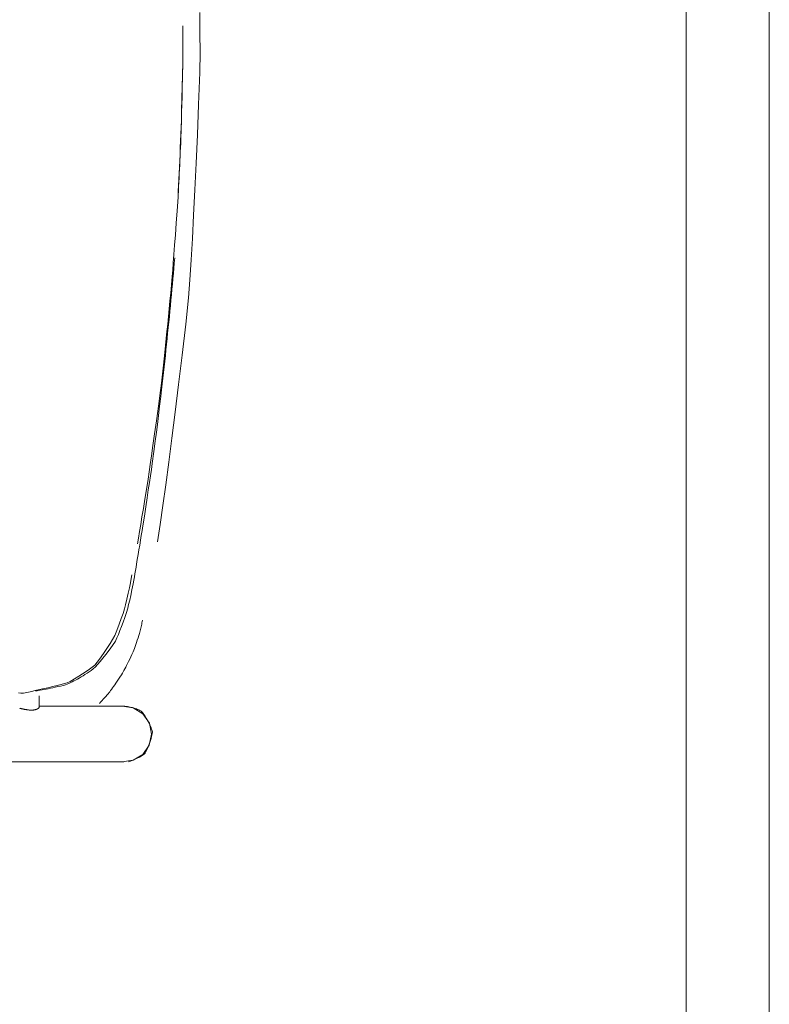
# Model space of a CAD drawing. Units: inches. Extents: x -48 to 240, y 0 to 329.
# Drawn here: x 77 to 87, y 129 to 143 of the extents above; entities that cross this region are included whole.
import ezdxf

# ---------------------------------------------------------------- set-up
doc = ezdxf.new("R2010")
doc.units = ezdxf.units.IN
doc.header["$MEASUREMENT"] = 0
doc.layers.add('CET color Grey6', color=7, linetype='Continuous')
doc.layers.add('CET Default', color=7, linetype='Continuous')

# ---------------------------------------------------------------- blocks, each defined once
blk = doc.blocks.new('*C40')
at = {"layer": 'CET Default', "linetype": 'Continuous', "lineweight": 0}
for points in [[(-26.684, -9.189), (26.702, -9.189)], [(26.702, -10.314), (-26.684, -10.314)]]:
    blk.add_lwpolyline(points, dxfattribs=at)
blk = doc.blocks.new('*C12')
at = {"layer": 'CET color Grey6', "linetype": 'Continuous', "lineweight": 0}
for points in [[(-9.938, -8.881), (-9.938, 6.278)], [(-9.938, -8.881), (-9.938, 6.278)], [(-9.938, -8.881), (-9.938, 6.278)], [(-9.938, -8.881), (-9.938, 6.278)], [(-7.414, -8.992), (-7.463, -8.983), (-7.521, -8.972), (-7.587, -8.958), (-7.661, -8.942), (-7.743, -8.924), (-7.819, -8.906), (-7.872, -8.89), (-7.933, -8.871), (-8.002, -8.847), (-8.08, -8.819), (-8.166, -8.788), (-8.232, -8.76), (-8.284, -8.731), (-8.342, -8.696), (-8.406, -8.654), (-8.476, -8.606), (-8.552, -8.551), (-8.634, -8.489), (-8.661, -8.454), (-8.688, -8.416), (-8.717, -8.372), (-8.749, -8.325), (-8.781, -8.273), (-8.816, -8.217), (-8.853, -8.157), (-8.87, -8.118), (-8.881, -8.079), (-8.894, -8.034), (-8.907, -7.982), (-8.922, -7.923), (-8.938, -7.857), (-8.954, -7.784), (-8.972, -7.704), (-8.991, -7.618), (-9.011, -7.525), (-9.009, -7.492), (-9.007, -7.46)], [(-7.414, -8.992), (-7.463, -8.983), (-7.521, -8.972), (-7.587, -8.958), (-7.661, -8.942), (-7.743, -8.924), (-7.819, -8.906), (-7.872, -8.89), (-7.933, -8.871), (-8.002, -8.847), (-8.08, -8.819), (-8.166, -8.788), (-8.232, -8.76), (-8.284, -8.731), (-8.342, -8.696), (-8.406, -8.654), (-8.476, -8.606), (-8.552, -8.551), (-8.634, -8.489), (-8.661, -8.454), (-8.688, -8.416), (-8.717, -8.372), (-8.749, -8.325), (-8.781, -8.273), (-8.816, -8.217), (-8.853, -8.157), (-8.87, -8.118), (-8.881, -8.079), (-8.894, -8.034), (-8.907, -7.982), (-8.922, -7.923), (-8.938, -7.857), (-8.954, -7.784), (-8.972, -7.704), (-8.991, -7.618), (-9.011, -7.525), (-9.009, -7.492), (-9.007, -7.46)], [(-7.414, -8.992), (-7.463, -8.983), (-7.521, -8.972), (-7.587, -8.958), (-7.661, -8.942), (-7.743, -8.924), (-7.819, -8.906), (-7.872, -8.89), (-7.933, -8.871), (-8.002, -8.847), (-8.08, -8.819), (-8.166, -8.788), (-8.232, -8.76), (-8.284, -8.731), (-8.342, -8.696), (-8.406, -8.654), (-8.476, -8.606), (-8.552, -8.551), (-8.634, -8.489), (-8.661, -8.454), (-8.688, -8.416), (-8.717, -8.372), (-8.749, -8.325), (-8.781, -8.273), (-8.816, -8.217), (-8.853, -8.157), (-8.87, -8.118), (-8.881, -8.079), (-8.894, -8.034), (-8.907, -7.982), (-8.922, -7.923), (-8.938, -7.857), (-8.954, -7.784), (-8.972, -7.704), (-8.991, -7.618), (-9.011, -7.525), (-9.009, -7.492), (-9.007, -7.46)], [(-7.414, -8.992), (-7.463, -8.983), (-7.521, -8.972), (-7.587, -8.958), (-7.661, -8.942), (-7.743, -8.924), (-7.819, -8.906), (-7.872, -8.89), (-7.933, -8.871), (-8.002, -8.847), (-8.08, -8.819), (-8.166, -8.788), (-8.232, -8.76), (-8.284, -8.731), (-8.342, -8.696), (-8.406, -8.654), (-8.476, -8.606), (-8.552, -8.551), (-8.634, -8.489), (-8.661, -8.454), (-8.688, -8.416), (-8.717, -8.372), (-8.749, -8.325), (-8.781, -8.273), (-8.816, -8.217), (-8.853, -8.157), (-8.87, -8.118), (-8.881, -8.079), (-8.894, -8.034), (-8.907, -7.982), (-8.922, -7.923), (-8.938, -7.857), (-8.954, -7.784), (-8.972, -7.704), (-8.991, -7.618), (-9.011, -7.525), (-9.009, -7.492), (-9.007, -7.46)], [(-9.2, -7.738), (-9.201, -7.737), (-9.202, -7.737), (-9.204, -7.736), (-9.207, -7.735), (-9.209, -7.734), (-9.21, -7.733), (-9.211, -7.732), (-9.212, -7.731), (-9.213, -7.73), (-9.214, -7.728), (-9.215, -7.727), (-9.216, -7.726), (-9.217, -7.724), (-9.218, -7.722), (-9.219, -7.721), (-9.22, -7.719), (-9.221, -7.717), (-9.222, -7.715), (-9.223, -7.713), (-9.224, -7.711), (-9.225, -7.709), (-9.227, -7.706), (-9.228, -7.704), (-9.229, -7.702), (-9.229, -7.7), (-9.23, -7.698), (-9.23, -7.696), (-9.231, -7.694), (-9.232, -7.691), (-9.232, -7.689), (-9.233, -7.687), (-9.234, -7.684), (-9.234, -7.681), (-9.235, -7.678), (-9.235, -7.675), (-9.236, -7.672), (-9.237, -7.669), (-9.237, -7.666), (-9.237, -7.664), (-9.238, -7.661), (-9.238, -7.657), (-9.238, -7.654), (-9.239, -7.65), (-9.239, -7.646), (-9.239, -7.643), (-9.239, -7.639), (-9.239, -7.635), (-9.239, -7.63), (-9.239, -7.626), (-9.239, -7.622), (-9.239, -7.617), (-9.239, -7.611), (-9.238, -7.607), (-9.238, -7.602), (-9.237, -7.596), (-9.236, -7.588), (-9.235, -7.58), (-9.235, -7.573), (-9.234, -7.57), (-9.233, -7.566), (-9.232, -7.561), (-9.232, -7.557), (-9.231, -7.552), (-9.23, -7.547), (-9.229, -7.541), (-9.227, -7.535), (-9.226, -7.529), (-9.225, -7.523), (-9.224, -7.517), (-9.223, -7.514), (-9.222, -7.51), (-9.221, -7.507), (-9.22, -7.503), (-9.22, -7.5), (-9.219, -7.496), (-9.218, -7.493), (-9.217, -7.49), (-9.216, -7.486), (-9.216, -7.483), (-9.215, -7.479)], [(-9.2, -7.738), (-9.201, -7.737), (-9.202, -7.737), (-9.204, -7.736), (-9.207, -7.735), (-9.209, -7.734), (-9.21, -7.733), (-9.211, -7.732), (-9.212, -7.731), (-9.213, -7.73), (-9.214, -7.728), (-9.215, -7.727), (-9.216, -7.726), (-9.217, -7.724), (-9.218, -7.722), (-9.219, -7.721), (-9.22, -7.719), (-9.221, -7.717), (-9.222, -7.715), (-9.223, -7.713), (-9.224, -7.711), (-9.225, -7.709), (-9.227, -7.706), (-9.228, -7.704), (-9.229, -7.702), (-9.229, -7.7), (-9.23, -7.698), (-9.23, -7.696), (-9.231, -7.694), (-9.232, -7.691), (-9.232, -7.689), (-9.233, -7.687), (-9.234, -7.684), (-9.234, -7.681), (-9.235, -7.678), (-9.235, -7.675), (-9.236, -7.672), (-9.237, -7.669), (-9.237, -7.666), (-9.237, -7.664), (-9.238, -7.661), (-9.238, -7.657), (-9.238, -7.654), (-9.239, -7.65), (-9.239, -7.646), (-9.239, -7.643), (-9.239, -7.639), (-9.239, -7.635), (-9.239, -7.63), (-9.239, -7.626), (-9.239, -7.622), (-9.239, -7.617), (-9.239, -7.611), (-9.238, -7.607), (-9.238, -7.602), (-9.237, -7.596), (-9.236, -7.588), (-9.235, -7.58), (-9.235, -7.573), (-9.234, -7.57), (-9.233, -7.566), (-9.232, -7.561), (-9.232, -7.557), (-9.231, -7.552), (-9.23, -7.547), (-9.229, -7.541), (-9.227, -7.535), (-9.226, -7.529), (-9.225, -7.523), (-9.224, -7.517), (-9.223, -7.514), (-9.222, -7.51), (-9.221, -7.507), (-9.22, -7.503), (-9.22, -7.5), (-9.219, -7.496), (-9.218, -7.493), (-9.217, -7.49), (-9.216, -7.486), (-9.216, -7.483), (-9.215, -7.479)], [(-9.2, -7.738), (-9.201, -7.737), (-9.202, -7.737), (-9.204, -7.736), (-9.207, -7.735), (-9.209, -7.734), (-9.21, -7.733), (-9.211, -7.732), (-9.212, -7.731), (-9.213, -7.73), (-9.214, -7.728), (-9.215, -7.727), (-9.216, -7.726), (-9.217, -7.724), (-9.218, -7.722), (-9.219, -7.721), (-9.22, -7.719), (-9.221, -7.717), (-9.222, -7.715), (-9.223, -7.713), (-9.224, -7.711), (-9.225, -7.709), (-9.227, -7.706), (-9.228, -7.704), (-9.229, -7.702), (-9.229, -7.7), (-9.23, -7.698), (-9.23, -7.696), (-9.231, -7.694), (-9.232, -7.691), (-9.232, -7.689), (-9.233, -7.687), (-9.234, -7.684), (-9.234, -7.681), (-9.235, -7.678), (-9.235, -7.675), (-9.236, -7.672), (-9.237, -7.669), (-9.237, -7.666), (-9.237, -7.664), (-9.238, -7.661), (-9.238, -7.657), (-9.238, -7.654), (-9.239, -7.65), (-9.239, -7.646), (-9.239, -7.643), (-9.239, -7.639), (-9.239, -7.635), (-9.239, -7.63), (-9.239, -7.626), (-9.239, -7.622), (-9.239, -7.617), (-9.239, -7.611), (-9.238, -7.607), (-9.238, -7.602), (-9.237, -7.596), (-9.236, -7.588), (-9.235, -7.58), (-9.235, -7.573), (-9.234, -7.57), (-9.233, -7.566), (-9.232, -7.561), (-9.232, -7.557), (-9.231, -7.552), (-9.23, -7.547), (-9.229, -7.541), (-9.227, -7.535), (-9.226, -7.529), (-9.225, -7.523), (-9.224, -7.517), (-9.223, -7.514), (-9.222, -7.51), (-9.221, -7.507), (-9.22, -7.503), (-9.22, -7.5), (-9.219, -7.496), (-9.218, -7.493), (-9.217, -7.49), (-9.216, -7.486), (-9.216, -7.483), (-9.215, -7.479)], [(-9.2, -7.738), (-9.201, -7.737), (-9.202, -7.737), (-9.204, -7.736), (-9.207, -7.735), (-9.209, -7.734), (-9.21, -7.733), (-9.211, -7.732), (-9.212, -7.731), (-9.213, -7.73), (-9.214, -7.728), (-9.215, -7.727), (-9.216, -7.726), (-9.217, -7.724), (-9.218, -7.722), (-9.219, -7.721), (-9.22, -7.719), (-9.221, -7.717), (-9.222, -7.715), (-9.223, -7.713), (-9.224, -7.711), (-9.225, -7.709), (-9.227, -7.706), (-9.228, -7.704), (-9.229, -7.702), (-9.229, -7.7), (-9.23, -7.698), (-9.23, -7.696), (-9.231, -7.694), (-9.232, -7.691), (-9.232, -7.689), (-9.233, -7.687), (-9.234, -7.684), (-9.234, -7.681), (-9.235, -7.678), (-9.235, -7.675), (-9.236, -7.672), (-9.237, -7.669), (-9.237, -7.666), (-9.237, -7.664), (-9.238, -7.661), (-9.238, -7.657), (-9.238, -7.654), (-9.239, -7.65), (-9.239, -7.646), (-9.239, -7.643), (-9.239, -7.639), (-9.239, -7.635), (-9.239, -7.63), (-9.239, -7.626), (-9.239, -7.622), (-9.239, -7.617), (-9.239, -7.611), (-9.238, -7.607), (-9.238, -7.602), (-9.237, -7.596), (-9.236, -7.588), (-9.235, -7.58), (-9.235, -7.573), (-9.234, -7.57), (-9.233, -7.566), (-9.232, -7.561), (-9.232, -7.557), (-9.231, -7.552), (-9.23, -7.547), (-9.229, -7.541), (-9.227, -7.535), (-9.226, -7.529), (-9.225, -7.523), (-9.224, -7.517), (-9.223, -7.514), (-9.222, -7.51), (-9.221, -7.507), (-9.22, -7.503), (-9.22, -7.5), (-9.219, -7.496), (-9.218, -7.493), (-9.217, -7.49), (-9.216, -7.486), (-9.216, -7.483), (-9.215, -7.479)], [(-8.98, -7.689), (-8.977, -7.709), (-8.974, -7.73), (-8.971, -7.753), (-8.966, -7.777), (-8.962, -7.803), (-8.956, -7.831), (-8.951, -7.859), (-8.944, -7.89), (-8.937, -7.922), (-8.93, -7.955), (-8.922, -7.99), (-8.914, -8.027), (-8.905, -8.065), (-8.896, -8.094), (-8.888, -8.115), (-8.879, -8.137), (-8.869, -8.159), (-8.858, -8.182), (-8.846, -8.205), (-8.834, -8.229), (-8.82, -8.254), (-8.806, -8.279), (-8.791, -8.305), (-8.775, -8.331), (-8.758, -8.357), (-8.741, -8.385), (-8.722, -8.413), (-8.703, -8.441), (-8.682, -8.469), (-8.656, -8.497), (-8.623, -8.528), (-8.585, -8.563), (-8.54, -8.6), (-8.489, -8.64), (-8.431, -8.684), (-8.368, -8.73), (-8.308, -8.77), (-8.264, -8.789), (-8.217, -8.808), (-8.165, -8.829), (-8.11, -8.85), (-8.05, -8.872), (-7.987, -8.894), (-7.92, -8.918), (-7.863, -8.935), (-7.813, -8.947), (-7.755, -8.961), (-7.69, -8.975), (-7.617, -8.991), (-7.536, -9.009), (-7.484, -9.018), (-7.441, -9.025), (-7.398, -9.032), (-7.355, -9.04), (-7.311, -9.047), (-7.267, -9.054)], [(-8.98, -7.689), (-8.977, -7.709), (-8.974, -7.73), (-8.971, -7.753), (-8.966, -7.777), (-8.962, -7.803), (-8.956, -7.831), (-8.951, -7.859), (-8.944, -7.89), (-8.937, -7.922), (-8.93, -7.955), (-8.922, -7.99), (-8.914, -8.027), (-8.905, -8.065), (-8.896, -8.094), (-8.888, -8.115), (-8.879, -8.137), (-8.869, -8.159), (-8.858, -8.182), (-8.846, -8.205), (-8.834, -8.229), (-8.82, -8.254), (-8.806, -8.279), (-8.791, -8.305), (-8.775, -8.331), (-8.758, -8.357), (-8.741, -8.385), (-8.722, -8.413), (-8.703, -8.441), (-8.682, -8.469), (-8.656, -8.497), (-8.623, -8.528), (-8.585, -8.563), (-8.54, -8.6), (-8.489, -8.64), (-8.431, -8.684), (-8.368, -8.73), (-8.308, -8.77), (-8.264, -8.789), (-8.217, -8.808), (-8.165, -8.829), (-8.11, -8.85), (-8.05, -8.872), (-7.987, -8.894), (-7.92, -8.918), (-7.863, -8.935), (-7.813, -8.947), (-7.755, -8.961), (-7.69, -8.975), (-7.617, -8.991), (-7.536, -9.009), (-7.484, -9.018), (-7.441, -9.025), (-7.398, -9.032), (-7.355, -9.04), (-7.311, -9.047), (-7.267, -9.054)], [(-8.98, -7.689), (-8.977, -7.709), (-8.974, -7.73), (-8.971, -7.753), (-8.966, -7.777), (-8.962, -7.803), (-8.956, -7.831), (-8.951, -7.859), (-8.944, -7.89), (-8.937, -7.922), (-8.93, -7.955), (-8.922, -7.99), (-8.914, -8.027), (-8.905, -8.065), (-8.896, -8.094), (-8.888, -8.115), (-8.879, -8.137), (-8.869, -8.159), (-8.858, -8.182), (-8.846, -8.205), (-8.834, -8.229), (-8.82, -8.254), (-8.806, -8.279), (-8.791, -8.305), (-8.775, -8.331), (-8.758, -8.357), (-8.741, -8.385), (-8.722, -8.413), (-8.703, -8.441), (-8.682, -8.469), (-8.656, -8.497), (-8.623, -8.528), (-8.585, -8.563), (-8.54, -8.6), (-8.489, -8.64), (-8.431, -8.684), (-8.368, -8.73), (-8.308, -8.77), (-8.264, -8.789), (-8.217, -8.808), (-8.165, -8.829), (-8.11, -8.85), (-8.05, -8.872), (-7.987, -8.894), (-7.92, -8.918), (-7.863, -8.935), (-7.813, -8.947), (-7.755, -8.961), (-7.69, -8.975), (-7.617, -8.991), (-7.536, -9.009), (-7.484, -9.018), (-7.441, -9.025), (-7.398, -9.032), (-7.355, -9.04), (-7.311, -9.047), (-7.267, -9.054)], [(-8.98, -7.689), (-8.977, -7.709), (-8.974, -7.73), (-8.971, -7.753), (-8.966, -7.777), (-8.962, -7.803), (-8.956, -7.831), (-8.951, -7.859), (-8.944, -7.89), (-8.937, -7.922), (-8.93, -7.955), (-8.922, -7.99), (-8.914, -8.027), (-8.905, -8.065), (-8.896, -8.094), (-8.888, -8.115), (-8.879, -8.137), (-8.869, -8.159), (-8.858, -8.182), (-8.846, -8.205), (-8.834, -8.229), (-8.82, -8.254), (-8.806, -8.279), (-8.791, -8.305), (-8.775, -8.331), (-8.758, -8.357), (-8.741, -8.385), (-8.722, -8.413), (-8.703, -8.441), (-8.682, -8.469), (-8.656, -8.497), (-8.623, -8.528), (-8.585, -8.563), (-8.54, -8.6), (-8.489, -8.64), (-8.431, -8.684), (-8.368, -8.73), (-8.308, -8.77), (-8.264, -8.789), (-8.217, -8.808), (-8.165, -8.829), (-8.11, -8.85), (-8.05, -8.872), (-7.987, -8.894), (-7.92, -8.918), (-7.863, -8.935), (-7.813, -8.947), (-7.755, -8.961), (-7.69, -8.975), (-7.617, -8.991), (-7.536, -9.009), (-7.484, -9.018), (-7.441, -9.025), (-7.398, -9.032), (-7.355, -9.04), (-7.311, -9.047), (-7.267, -9.054)], [(-9.047, -7.739), (-9.056, -7.739), (-9.066, -7.739), (-9.075, -7.739), (-9.085, -7.739), (-9.094, -7.738), (-9.104, -7.738), (-9.113, -7.738), (-9.123, -7.738), (-9.132, -7.738), (-9.142, -7.738), (-9.151, -7.738), (-9.161, -7.738), (-9.17, -7.738), (-9.18, -7.738), (-9.189, -7.738), (-9.199, -7.738)], [(-9.047, -7.739), (-9.056, -7.739), (-9.066, -7.739), (-9.075, -7.739), (-9.085, -7.739), (-9.094, -7.738), (-9.104, -7.738), (-9.113, -7.738), (-9.123, -7.738), (-9.132, -7.738), (-9.142, -7.738), (-9.151, -7.738), (-9.161, -7.738), (-9.17, -7.738), (-9.18, -7.738), (-9.189, -7.738), (-9.199, -7.738)], [(-9.047, -7.739), (-9.056, -7.739), (-9.066, -7.739), (-9.075, -7.739), (-9.085, -7.739), (-9.094, -7.738), (-9.104, -7.738), (-9.113, -7.738), (-9.123, -7.738), (-9.132, -7.738), (-9.142, -7.738), (-9.151, -7.738), (-9.161, -7.738), (-9.17, -7.738), (-9.18, -7.738), (-9.189, -7.738), (-9.199, -7.738)], [(-9.047, -7.739), (-9.056, -7.739), (-9.066, -7.739), (-9.075, -7.739), (-9.085, -7.739), (-9.094, -7.738), (-9.104, -7.738), (-9.113, -7.738), (-9.123, -7.738), (-9.132, -7.738), (-9.142, -7.738), (-9.151, -7.738), (-9.161, -7.738), (-9.17, -7.738), (-9.18, -7.738), (-9.189, -7.738), (-9.199, -7.738)], [(-9.188, -8.881), (-9.188, -7.738)], [(-9.188, -8.881), (-9.188, -7.738)], [(-9.188, -8.881), (-9.188, -7.738)], [(-9.188, -8.881), (-9.188, -7.738)], [(-9.149, -8.554), (-9.133, -8.568), (-9.113, -8.586), (-9.089, -8.608), (-9.06, -8.633), (-9.028, -8.661), (-8.992, -8.692), (-8.976, -8.704), (-8.959, -8.716), (-8.94, -8.73), (-8.92, -8.744), (-8.898, -8.759), (-8.874, -8.775), (-8.849, -8.792), (-8.823, -8.81), (-8.795, -8.829), (-8.765, -8.849), (-8.742, -8.863), (-8.724, -8.873), (-8.705, -8.884), (-8.684, -8.895), (-8.661, -8.907), (-8.636, -8.919), (-8.61, -8.933), (-8.582, -8.946), (-8.553, -8.961), (-8.522, -8.976), (-8.49, -8.992), (-8.471, -8.999), (-8.452, -9.007), (-8.43, -9.015), (-8.407, -9.024), (-8.382, -9.033), (-8.355, -9.042), (-8.327, -9.052), (-8.296, -9.063), (-8.264, -9.074), (-8.231, -9.085), (-8.205, -9.093), (-8.187, -9.098), (-8.169, -9.102), (-8.15, -9.107), (-8.132, -9.111), (-8.114, -9.115), (-8.096, -9.119), (-8.078, -9.123), (-8.06, -9.127), (-8.041, -9.13), (-8.023, -9.134)], [(-9.149, -8.554), (-9.133, -8.568), (-9.113, -8.586), (-9.089, -8.608), (-9.06, -8.633), (-9.028, -8.661), (-8.992, -8.692), (-8.976, -8.704), (-8.959, -8.716), (-8.94, -8.73), (-8.92, -8.744), (-8.898, -8.759), (-8.874, -8.775), (-8.849, -8.792), (-8.823, -8.81), (-8.795, -8.829), (-8.765, -8.849), (-8.742, -8.863), (-8.724, -8.873), (-8.705, -8.884), (-8.684, -8.895), (-8.661, -8.907), (-8.636, -8.919), (-8.61, -8.933), (-8.582, -8.946), (-8.553, -8.961), (-8.522, -8.976), (-8.49, -8.992), (-8.471, -8.999), (-8.452, -9.007), (-8.43, -9.015), (-8.407, -9.024), (-8.382, -9.033), (-8.355, -9.042), (-8.327, -9.052), (-8.296, -9.063), (-8.264, -9.074), (-8.231, -9.085), (-8.205, -9.093), (-8.187, -9.098), (-8.169, -9.102), (-8.15, -9.107), (-8.132, -9.111), (-8.114, -9.115), (-8.096, -9.119), (-8.078, -9.123), (-8.06, -9.127), (-8.041, -9.13), (-8.023, -9.134)], [(-9.149, -8.554), (-9.133, -8.568), (-9.113, -8.586), (-9.089, -8.608), (-9.06, -8.633), (-9.028, -8.661), (-8.992, -8.692), (-8.976, -8.704), (-8.959, -8.716), (-8.94, -8.73), (-8.92, -8.744), (-8.898, -8.759), (-8.874, -8.775), (-8.849, -8.792), (-8.823, -8.81), (-8.795, -8.829), (-8.765, -8.849), (-8.742, -8.863), (-8.724, -8.873), (-8.705, -8.884), (-8.684, -8.895), (-8.661, -8.907), (-8.636, -8.919), (-8.61, -8.933), (-8.582, -8.946), (-8.553, -8.961), (-8.522, -8.976), (-8.49, -8.992), (-8.471, -8.999), (-8.452, -9.007), (-8.43, -9.015), (-8.407, -9.024), (-8.382, -9.033), (-8.355, -9.042), (-8.327, -9.052), (-8.296, -9.063), (-8.264, -9.074), (-8.231, -9.085), (-8.205, -9.093), (-8.187, -9.098), (-8.169, -9.102), (-8.15, -9.107), (-8.132, -9.111), (-8.114, -9.115), (-8.096, -9.119), (-8.078, -9.123), (-8.06, -9.127), (-8.041, -9.13), (-8.023, -9.134)], [(-9.149, -8.554), (-9.133, -8.568), (-9.113, -8.586), (-9.089, -8.608), (-9.06, -8.633), (-9.028, -8.661), (-8.992, -8.692), (-8.976, -8.704), (-8.959, -8.716), (-8.94, -8.73), (-8.92, -8.744), (-8.898, -8.759), (-8.874, -8.775), (-8.849, -8.792), (-8.823, -8.81), (-8.795, -8.829), (-8.765, -8.849), (-8.742, -8.863), (-8.724, -8.873), (-8.705, -8.884), (-8.684, -8.895), (-8.661, -8.907), (-8.636, -8.919), (-8.61, -8.933), (-8.582, -8.946), (-8.553, -8.961), (-8.522, -8.976), (-8.49, -8.992), (-8.471, -8.999), (-8.452, -9.007), (-8.43, -9.015), (-8.407, -9.024), (-8.382, -9.033), (-8.355, -9.042), (-8.327, -9.052), (-8.296, -9.063), (-8.264, -9.074), (-8.231, -9.085), (-8.205, -9.093), (-8.187, -9.098), (-8.169, -9.102), (-8.15, -9.107), (-8.132, -9.111), (-8.114, -9.115), (-8.096, -9.119), (-8.078, -9.123), (-8.06, -9.127), (-8.041, -9.13), (-8.023, -9.134)], [(-9.938, -8.857), (-9.917, -9.009), (-9.837, -9.139), (-9.712, -9.226), (-9.563, -9.257), (-9.414, -9.227), (-9.289, -9.139), (-9.209, -9.009), (-9.188, -8.858)], [(-9.938, -8.857), (-9.917, -9.009), (-9.837, -9.139), (-9.712, -9.226), (-9.563, -9.257), (-9.414, -9.227), (-9.289, -9.139), (-9.209, -9.009), (-9.188, -8.858)], [(-9.938, -8.857), (-9.917, -9.009), (-9.837, -9.139), (-9.712, -9.226), (-9.563, -9.257), (-9.414, -9.227), (-9.289, -9.139), (-9.209, -9.009), (-9.188, -8.858)], [(-9.938, -8.857), (-9.917, -9.009), (-9.837, -9.139), (-9.712, -9.226), (-9.563, -9.257), (-9.414, -9.227), (-9.289, -9.139), (-9.209, -9.009), (-9.188, -8.858)], [(-9.938, -8.944), (-9.933, -8.962), (-9.925, -8.982), (-9.916, -9.006), (-9.904, -9.032), (-9.889, -9.062), (-9.873, -9.094), (-9.854, -9.129), (-9.836, -9.158), (-9.82, -9.169), (-9.804, -9.179), (-9.786, -9.189), (-9.766, -9.198), (-9.745, -9.208), (-9.723, -9.217), (-9.7, -9.225), (-9.675, -9.234), (-9.648, -9.242), (-9.621, -9.25), (-9.592, -9.258), (-9.561, -9.265), (-9.534, -9.269), (-9.516, -9.264), (-9.498, -9.258), (-9.478, -9.251), (-9.458, -9.243), (-9.437, -9.233), (-9.416, -9.223), (-9.394, -9.211), (-9.371, -9.198), (-9.348, -9.183), (-9.323, -9.168), (-9.299, -9.151), (-9.273, -9.133), (-9.252, -9.115), (-9.244, -9.099), (-9.236, -9.084), (-9.229, -9.067), (-9.223, -9.051), (-9.217, -9.035), (-9.211, -9.018), (-9.206, -9.001), (-9.202, -8.984), (-9.198, -8.967), (-9.195, -8.95), (-9.192, -8.932), (-9.19, -8.915), (-9.188, -8.897), (-9.188, -8.881)], [(-9.938, -8.944), (-9.933, -8.962), (-9.925, -8.982), (-9.916, -9.006), (-9.904, -9.032), (-9.889, -9.062), (-9.873, -9.094), (-9.854, -9.129), (-9.836, -9.158), (-9.82, -9.169), (-9.804, -9.179), (-9.786, -9.189), (-9.766, -9.198), (-9.745, -9.208), (-9.723, -9.217), (-9.7, -9.225), (-9.675, -9.234), (-9.648, -9.242), (-9.621, -9.25), (-9.592, -9.258), (-9.561, -9.265), (-9.534, -9.269), (-9.516, -9.264), (-9.498, -9.258), (-9.478, -9.251), (-9.458, -9.243), (-9.437, -9.233), (-9.416, -9.223), (-9.394, -9.211), (-9.371, -9.198), (-9.348, -9.183), (-9.323, -9.168), (-9.299, -9.151), (-9.273, -9.133), (-9.252, -9.115), (-9.244, -9.099), (-9.236, -9.084), (-9.229, -9.067), (-9.223, -9.051), (-9.217, -9.035), (-9.211, -9.018), (-9.206, -9.001), (-9.202, -8.984), (-9.198, -8.967), (-9.195, -8.95), (-9.192, -8.932), (-9.19, -8.915), (-9.188, -8.897), (-9.188, -8.881)], [(-9.938, -8.944), (-9.933, -8.962), (-9.925, -8.982), (-9.916, -9.006), (-9.904, -9.032), (-9.889, -9.062), (-9.873, -9.094), (-9.854, -9.129), (-9.836, -9.158), (-9.82, -9.169), (-9.804, -9.179), (-9.786, -9.189), (-9.766, -9.198), (-9.745, -9.208), (-9.723, -9.217), (-9.7, -9.225), (-9.675, -9.234), (-9.648, -9.242), (-9.621, -9.25), (-9.592, -9.258), (-9.561, -9.265), (-9.534, -9.269), (-9.516, -9.264), (-9.498, -9.258), (-9.478, -9.251), (-9.458, -9.243), (-9.437, -9.233), (-9.416, -9.223), (-9.394, -9.211), (-9.371, -9.198), (-9.348, -9.183), (-9.323, -9.168), (-9.299, -9.151), (-9.273, -9.133), (-9.252, -9.115), (-9.244, -9.099), (-9.236, -9.084), (-9.229, -9.067), (-9.223, -9.051), (-9.217, -9.035), (-9.211, -9.018), (-9.206, -9.001), (-9.202, -8.984), (-9.198, -8.967), (-9.195, -8.95), (-9.192, -8.932), (-9.19, -8.915), (-9.188, -8.897), (-9.188, -8.881)], [(-9.938, -8.944), (-9.933, -8.962), (-9.925, -8.982), (-9.916, -9.006), (-9.904, -9.032), (-9.889, -9.062), (-9.873, -9.094), (-9.854, -9.129), (-9.836, -9.158), (-9.82, -9.169), (-9.804, -9.179), (-9.786, -9.189), (-9.766, -9.198), (-9.745, -9.208), (-9.723, -9.217), (-9.7, -9.225), (-9.675, -9.234), (-9.648, -9.242), (-9.621, -9.25), (-9.592, -9.258), (-9.561, -9.265), (-9.534, -9.269), (-9.516, -9.264), (-9.498, -9.258), (-9.478, -9.251), (-9.458, -9.243), (-9.437, -9.233), (-9.416, -9.223), (-9.394, -9.211), (-9.371, -9.198), (-9.348, -9.183), (-9.323, -9.168), (-9.299, -9.151), (-9.273, -9.133), (-9.252, -9.115), (-9.244, -9.099), (-9.236, -9.084), (-9.229, -9.067), (-9.223, -9.051), (-9.217, -9.035), (-9.211, -9.018), (-9.206, -9.001), (-9.202, -8.984), (-9.198, -8.967), (-9.195, -8.95), (-9.192, -8.932), (-9.19, -8.915), (-9.188, -8.897), (-9.188, -8.881)], [(-3.132, -9.569), (-3.202, -9.563), (-3.272, -9.557), (-3.343, -9.551), (-3.415, -9.544), (-3.486, -9.538), (-3.558, -9.531), (-3.631, -9.525), (-3.704, -9.518), (-3.777, -9.511), (-3.85, -9.504), (-3.924, -9.497), (-3.998, -9.489), (-4.072, -9.482), (-4.147, -9.474), (-4.222, -9.466), (-4.297, -9.459), (-4.373, -9.451), (-4.449, -9.443), (-4.526, -9.434), (-4.603, -9.426), (-4.68, -9.418), (-4.757, -9.409), (-4.835, -9.4), (-4.913, -9.392), (-5.004, -9.381), (-5.135, -9.365), (-5.302, -9.345), (-5.383, -9.335), (-5.484, -9.322), (-5.605, -9.306), (-5.746, -9.287), (-5.907, -9.266), (-5.992, -9.254), (-6.074, -9.242), (-6.165, -9.228), (-6.265, -9.213), (-6.374, -9.197), (-6.493, -9.179), (-6.62, -9.16), (-6.749, -9.14), (-6.815, -9.129), (-6.881, -9.118), (-6.946, -9.107), (-7.011, -9.096), (-7.076, -9.086), (-7.14, -9.075), (-7.204, -9.064), (-7.267, -9.054)], [(-3.132, -9.569), (-3.202, -9.563), (-3.272, -9.557), (-3.343, -9.551), (-3.415, -9.544), (-3.486, -9.538), (-3.558, -9.531), (-3.631, -9.525), (-3.704, -9.518), (-3.777, -9.511), (-3.85, -9.504), (-3.924, -9.497), (-3.998, -9.489), (-4.072, -9.482), (-4.147, -9.474), (-4.222, -9.466), (-4.297, -9.459), (-4.373, -9.451), (-4.449, -9.443), (-4.526, -9.434), (-4.603, -9.426), (-4.68, -9.418), (-4.757, -9.409), (-4.835, -9.4), (-4.913, -9.392), (-5.004, -9.381), (-5.135, -9.365), (-5.302, -9.345), (-5.383, -9.335), (-5.484, -9.322), (-5.605, -9.306), (-5.746, -9.287), (-5.907, -9.266), (-5.992, -9.254), (-6.074, -9.242), (-6.165, -9.228), (-6.265, -9.213), (-6.374, -9.197), (-6.493, -9.179), (-6.62, -9.16), (-6.749, -9.14), (-6.815, -9.129), (-6.881, -9.118), (-6.946, -9.107), (-7.011, -9.096), (-7.076, -9.086), (-7.14, -9.075), (-7.204, -9.064), (-7.267, -9.054)], [(-3.132, -9.569), (-3.202, -9.563), (-3.272, -9.557), (-3.343, -9.551), (-3.415, -9.544), (-3.486, -9.538), (-3.558, -9.531), (-3.631, -9.525), (-3.704, -9.518), (-3.777, -9.511), (-3.85, -9.504), (-3.924, -9.497), (-3.998, -9.489), (-4.072, -9.482), (-4.147, -9.474), (-4.222, -9.466), (-4.297, -9.459), (-4.373, -9.451), (-4.449, -9.443), (-4.526, -9.434), (-4.603, -9.426), (-4.68, -9.418), (-4.757, -9.409), (-4.835, -9.4), (-4.913, -9.392), (-5.004, -9.381), (-5.135, -9.365), (-5.302, -9.345), (-5.383, -9.335), (-5.484, -9.322), (-5.605, -9.306), (-5.746, -9.287), (-5.907, -9.266), (-5.992, -9.254), (-6.074, -9.242), (-6.165, -9.228), (-6.265, -9.213), (-6.374, -9.197), (-6.493, -9.179), (-6.62, -9.16), (-6.749, -9.14), (-6.815, -9.129), (-6.881, -9.118), (-6.946, -9.107), (-7.011, -9.096), (-7.076, -9.086), (-7.14, -9.075), (-7.204, -9.064), (-7.267, -9.054)], [(-3.132, -9.569), (-3.202, -9.563), (-3.272, -9.557), (-3.343, -9.551), (-3.415, -9.544), (-3.486, -9.538), (-3.558, -9.531), (-3.631, -9.525), (-3.704, -9.518), (-3.777, -9.511), (-3.85, -9.504), (-3.924, -9.497), (-3.998, -9.489), (-4.072, -9.482), (-4.147, -9.474), (-4.222, -9.466), (-4.297, -9.459), (-4.373, -9.451), (-4.449, -9.443), (-4.526, -9.434), (-4.603, -9.426), (-4.68, -9.418), (-4.757, -9.409), (-4.835, -9.4), (-4.913, -9.392), (-5.004, -9.381), (-5.135, -9.365), (-5.302, -9.345), (-5.383, -9.335), (-5.484, -9.322), (-5.605, -9.306), (-5.746, -9.287), (-5.907, -9.266), (-5.992, -9.254), (-6.074, -9.242), (-6.165, -9.228), (-6.265, -9.213), (-6.374, -9.197), (-6.493, -9.179), (-6.62, -9.16), (-6.749, -9.14), (-6.815, -9.129), (-6.881, -9.118), (-6.946, -9.107), (-7.011, -9.096), (-7.076, -9.086), (-7.14, -9.075), (-7.204, -9.064), (-7.267, -9.054)], [(-6.993, -9.065), (-6.915, -9.079), (-6.829, -9.094), (-6.733, -9.11), (-6.628, -9.127), (-6.515, -9.146), (-6.392, -9.166), (-6.26, -9.188), (-6.119, -9.211), (-6.023, -9.225), (-5.923, -9.24), (-5.803, -9.257), (-5.665, -9.276), (-5.507, -9.298), (-5.331, -9.323), (-5.135, -9.35), (-4.921, -9.379), (-4.824, -9.391), (-4.745, -9.4), (-4.664, -9.409), (-4.58, -9.418), (-4.494, -9.427), (-4.405, -9.436), (-4.314, -9.446), (-4.221, -9.455), (-4.124, -9.465), (-4.026, -9.475), (-3.925, -9.484), (-3.821, -9.494), (-3.715, -9.505), (-3.606, -9.515), (-3.495, -9.525), (-3.381, -9.536), (-3.298, -9.542), (-3.2, -9.55), (-3.088, -9.558), (-2.961, -9.568), (-2.82, -9.578), (-2.665, -9.589), (-2.496, -9.601), (-2.312, -9.614), (-2.232, -9.618), (-2.152, -9.622), (-2.072, -9.626), (-1.989, -9.63), (-1.905, -9.633), (-1.819, -9.637), (-1.732, -9.641), (-1.643, -9.645), (-1.552, -9.648), (-1.46, -9.652), (-1.366, -9.655), (-1.271, -9.659), (-1.157, -9.662), (-0.965, -9.667), (-0.697, -9.675), (-0.616, -9.676), (-0.539, -9.677), (-0.462, -9.678), (-0.385, -9.678), (-0.308, -9.679), (-0.231, -9.679), (-0.154, -9.68), (-0.077, -9.68), (0, -9.68)], [(-6.993, -9.065), (-6.915, -9.079), (-6.829, -9.094), (-6.733, -9.11), (-6.628, -9.127), (-6.515, -9.146), (-6.392, -9.166), (-6.26, -9.188), (-6.119, -9.211), (-6.023, -9.225), (-5.923, -9.24), (-5.803, -9.257), (-5.665, -9.276), (-5.507, -9.298), (-5.331, -9.323), (-5.135, -9.35), (-4.921, -9.379), (-4.824, -9.391), (-4.745, -9.4), (-4.664, -9.409), (-4.58, -9.418), (-4.494, -9.427), (-4.405, -9.436), (-4.314, -9.446), (-4.221, -9.455), (-4.124, -9.465), (-4.026, -9.475), (-3.925, -9.484), (-3.821, -9.494), (-3.715, -9.505), (-3.606, -9.515), (-3.495, -9.525), (-3.381, -9.536), (-3.298, -9.542), (-3.2, -9.55), (-3.088, -9.558), (-2.961, -9.568), (-2.82, -9.578), (-2.665, -9.589), (-2.496, -9.601), (-2.312, -9.614), (-2.232, -9.618), (-2.152, -9.622), (-2.072, -9.626), (-1.989, -9.63), (-1.905, -9.633), (-1.819, -9.637), (-1.732, -9.641), (-1.643, -9.645), (-1.552, -9.648), (-1.46, -9.652), (-1.366, -9.655), (-1.271, -9.659), (-1.157, -9.662), (-0.965, -9.667), (-0.697, -9.675), (-0.616, -9.676), (-0.539, -9.677), (-0.462, -9.678), (-0.385, -9.678), (-0.308, -9.679), (-0.231, -9.679), (-0.154, -9.68), (-0.077, -9.68), (0, -9.68)], [(-6.993, -9.065), (-6.915, -9.079), (-6.829, -9.094), (-6.733, -9.11), (-6.628, -9.127), (-6.515, -9.146), (-6.392, -9.166), (-6.26, -9.188), (-6.119, -9.211), (-6.023, -9.225), (-5.923, -9.24), (-5.803, -9.257), (-5.665, -9.276), (-5.507, -9.298), (-5.331, -9.323), (-5.135, -9.35), (-4.921, -9.379), (-4.824, -9.391), (-4.745, -9.4), (-4.664, -9.409), (-4.58, -9.418), (-4.494, -9.427), (-4.405, -9.436), (-4.314, -9.446), (-4.221, -9.455), (-4.124, -9.465), (-4.026, -9.475), (-3.925, -9.484), (-3.821, -9.494), (-3.715, -9.505), (-3.606, -9.515), (-3.495, -9.525), (-3.381, -9.536), (-3.298, -9.542), (-3.2, -9.55), (-3.088, -9.558), (-2.961, -9.568), (-2.82, -9.578), (-2.665, -9.589), (-2.496, -9.601), (-2.312, -9.614), (-2.232, -9.618), (-2.152, -9.622), (-2.072, -9.626), (-1.989, -9.63), (-1.905, -9.633), (-1.819, -9.637), (-1.732, -9.641), (-1.643, -9.645), (-1.552, -9.648), (-1.46, -9.652), (-1.366, -9.655), (-1.271, -9.659), (-1.157, -9.662), (-0.965, -9.667), (-0.697, -9.675), (-0.616, -9.676), (-0.539, -9.677), (-0.462, -9.678), (-0.385, -9.678), (-0.308, -9.679), (-0.231, -9.679), (-0.154, -9.68), (-0.077, -9.68), (0, -9.68)], [(-6.993, -9.065), (-6.915, -9.079), (-6.829, -9.094), (-6.733, -9.11), (-6.628, -9.127), (-6.515, -9.146), (-6.392, -9.166), (-6.26, -9.188), (-6.119, -9.211), (-6.023, -9.225), (-5.923, -9.24), (-5.803, -9.257), (-5.665, -9.276), (-5.507, -9.298), (-5.331, -9.323), (-5.135, -9.35), (-4.921, -9.379), (-4.824, -9.391), (-4.745, -9.4), (-4.664, -9.409), (-4.58, -9.418), (-4.494, -9.427), (-4.405, -9.436), (-4.314, -9.446), (-4.221, -9.455), (-4.124, -9.465), (-4.026, -9.475), (-3.925, -9.484), (-3.821, -9.494), (-3.715, -9.505), (-3.606, -9.515), (-3.495, -9.525), (-3.381, -9.536), (-3.298, -9.542), (-3.2, -9.55), (-3.088, -9.558), (-2.961, -9.568), (-2.82, -9.578), (-2.665, -9.589), (-2.496, -9.601), (-2.312, -9.614), (-2.232, -9.618), (-2.152, -9.622), (-2.072, -9.626), (-1.989, -9.63), (-1.905, -9.633), (-1.819, -9.637), (-1.732, -9.641), (-1.643, -9.645), (-1.552, -9.648), (-1.46, -9.652), (-1.366, -9.655), (-1.271, -9.659), (-1.157, -9.662), (-0.965, -9.667), (-0.697, -9.675), (-0.616, -9.676), (-0.539, -9.677), (-0.462, -9.678), (-0.385, -9.678), (-0.308, -9.679), (-0.231, -9.679), (-0.154, -9.68), (-0.077, -9.68), (0, -9.68)], [(-6.966, -9.339), (-6.733, -9.374), (-6.476, -9.411), (-6.196, -9.449), (-5.893, -9.49), (-5.566, -9.532), (-5.216, -9.576), (-4.843, -9.622), (-4.446, -9.669), (-4.027, -9.719), (-3.672, -9.756), (-3.427, -9.773), (-3.159, -9.791), (-2.868, -9.808), (-2.553, -9.825), (-2.215, -9.842), (-1.853, -9.859), (-1.468, -9.876), (-1.059, -9.893), (-0.628, -9.911), (-0.352, -9.913), (-0.097, -9.911), (0.181, -9.907)], [(-6.966, -9.339), (-6.733, -9.374), (-6.476, -9.411), (-6.196, -9.449), (-5.893, -9.49), (-5.566, -9.532), (-5.216, -9.576), (-4.843, -9.622), (-4.446, -9.669), (-4.027, -9.719), (-3.672, -9.756), (-3.427, -9.773), (-3.159, -9.791), (-2.868, -9.808), (-2.553, -9.825), (-2.215, -9.842), (-1.853, -9.859), (-1.468, -9.876), (-1.059, -9.893), (-0.628, -9.911), (-0.352, -9.913), (-0.097, -9.911), (0.181, -9.907)], [(-6.966, -9.339), (-6.733, -9.374), (-6.476, -9.411), (-6.196, -9.449), (-5.893, -9.49), (-5.566, -9.532), (-5.216, -9.576), (-4.843, -9.622), (-4.446, -9.669), (-4.027, -9.719), (-3.672, -9.756), (-3.427, -9.773), (-3.159, -9.791), (-2.868, -9.808), (-2.553, -9.825), (-2.215, -9.842), (-1.853, -9.859), (-1.468, -9.876), (-1.059, -9.893), (-0.628, -9.911), (-0.352, -9.913), (-0.097, -9.911), (0.181, -9.907)], [(-6.966, -9.339), (-6.733, -9.374), (-6.476, -9.411), (-6.196, -9.449), (-5.893, -9.49), (-5.566, -9.532), (-5.216, -9.576), (-4.843, -9.622), (-4.446, -9.669), (-4.027, -9.719), (-3.672, -9.756), (-3.427, -9.773), (-3.159, -9.791), (-2.868, -9.808), (-2.553, -9.825), (-2.215, -9.842), (-1.853, -9.859), (-1.468, -9.876), (-1.059, -9.893), (-0.628, -9.911), (-0.352, -9.913), (-0.097, -9.911), (0.181, -9.907)], [(-0.495, -9.678), (-0.557, -9.677), (-0.625, -9.675), (-0.7, -9.674), (-0.78, -9.672), (-0.867, -9.67), (-0.961, -9.668), (-1.06, -9.665), (-1.166, -9.662), (-1.278, -9.659), (-1.396, -9.656), (-1.52, -9.653), (-1.581, -9.65), (-1.64, -9.647), (-1.698, -9.645), (-1.757, -9.642), (-1.816, -9.639), (-1.874, -9.637), (-1.933, -9.634), (-1.992, -9.631), (-2.05, -9.628), (-2.109, -9.625), (-2.167, -9.622), (-2.226, -9.619), (-2.285, -9.616)], [(-0.495, -9.678), (-0.557, -9.677), (-0.625, -9.675), (-0.7, -9.674), (-0.78, -9.672), (-0.867, -9.67), (-0.961, -9.668), (-1.06, -9.665), (-1.166, -9.662), (-1.278, -9.659), (-1.396, -9.656), (-1.52, -9.653), (-1.581, -9.65), (-1.64, -9.647), (-1.698, -9.645), (-1.757, -9.642), (-1.816, -9.639), (-1.874, -9.637), (-1.933, -9.634), (-1.992, -9.631), (-2.05, -9.628), (-2.109, -9.625), (-2.167, -9.622), (-2.226, -9.619), (-2.285, -9.616)], [(-0.495, -9.678), (-0.557, -9.677), (-0.625, -9.675), (-0.7, -9.674), (-0.78, -9.672), (-0.867, -9.67), (-0.961, -9.668), (-1.06, -9.665), (-1.166, -9.662), (-1.278, -9.659), (-1.396, -9.656), (-1.52, -9.653), (-1.581, -9.65), (-1.64, -9.647), (-1.698, -9.645), (-1.757, -9.642), (-1.816, -9.639), (-1.874, -9.637), (-1.933, -9.634), (-1.992, -9.631), (-2.05, -9.628), (-2.109, -9.625), (-2.167, -9.622), (-2.226, -9.619), (-2.285, -9.616)], [(-0.495, -9.678), (-0.557, -9.677), (-0.625, -9.675), (-0.7, -9.674), (-0.78, -9.672), (-0.867, -9.67), (-0.961, -9.668), (-1.06, -9.665), (-1.166, -9.662), (-1.278, -9.659), (-1.396, -9.656), (-1.52, -9.653), (-1.581, -9.65), (-1.64, -9.647), (-1.698, -9.645), (-1.757, -9.642), (-1.816, -9.639), (-1.874, -9.637), (-1.933, -9.634), (-1.992, -9.631), (-2.05, -9.628), (-2.109, -9.625), (-2.167, -9.622), (-2.226, -9.619), (-2.285, -9.616)]]:
    blk.add_lwpolyline(points, dxfattribs=at)

msp = doc.modelspace()

# ---------------------------------------------------------------- block references
at = {"layer": 'CET Default', "linetype": 'Continuous', "lineweight": 0}
for name, p, rotation in [('*C40', (96.398, 143.586), 270), ('*C12', (69.606, 142.467), 89.99999999998859)]:
    msp.add_blockref(name, p, dxfattribs=dict(at, rotation=rotation))

doc.saveas('drawing.dxf')
